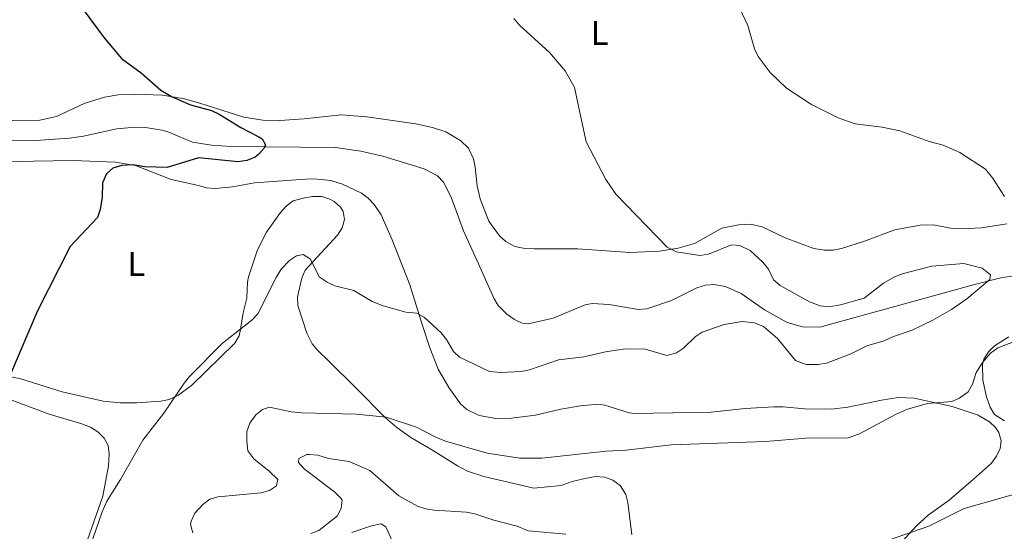
# Model space of a CAD drawing. Units: metres. Extents: x 628089 to 632599, y 678523 to 681576.
# Drawn here: x 631562 to 631850, y 679801 to 679950 of the extents above; entities that cross this region are included whole.
import ezdxf
from ezdxf.enums import TextEntityAlignment as Align

# ---------------------------------------------------------------- set-up
doc = ezdxf.new("R2010")
doc.units = ezdxf.units.M
doc.header["$MEASUREMENT"] = 0
doc.linetypes.add('DGN Style 3', pattern=[69.136769, 49.383407, -19.753363])
for name, color, linetype, lineweight in [('Carátula', 7, 'Continuous', 5), ('Elementos auxiliares', 7, 'Continuous', 5), ('Entidades rústicas y varios', 7, 'Continuous', 5), ('Hidrografía', 7, 'Continuous', 5), ('Relieve y altimetría', 7, 'Continuous', 5)]:
    doc.layers.add(name, color=color, linetype=linetype, lineweight=lineweight)
doc.styles.add('Style-Arial Narrow', font='txt')

msp = doc.modelspace()

# ---------------------------------------------------------------- linework, layer by layer
at = {"layer": 'Carátula', "color": 7, "linetype": 'Continuous', "lineweight": 5}
msp.add_3dface([(628144.31, 678523.26), (632598.54, 678606.03), (632543.36, 681575.52), (628089.13, 681492.76)], dxfattribs=at)
at = {"layer": 'Elementos auxiliares', "color": 250, "linetype": 'Continuous', "lineweight": 5}
msp.add_3dface([(629002.93, 678933.23), (628960.48, 681246.43), (632396.77, 681310.31), (632440.34, 678997.1)], dxfattribs=at)
at = {"layer": 'Entidades rústicas y varios', "color": 92, "linetype": 'Continuous', "lineweight": 5}
for points in [[(631850.65, 679890.59, 409.96), (631843.26, 679889.39, 409.71), (631837.52, 679889.18, 409.44), (631834.18, 679889.35, 409.27), (631829.26, 679890.31, 408.92), (631825.38, 679890.2, 408.91), (631817.95, 679888.82, 408.99), (631809.04, 679885.58, 408.85), (631802.34, 679883.43, 408.16), (631799.88, 679882.94, 407.83), (631797.36, 679882.86, 407.47), (631794.26, 679883.39, 407.19), (631785.87, 679886.54, 406.91), (631779.09, 679889.71, 406.67), (631775.72, 679890.49, 406.48), (631772.24, 679890.31, 406.22), (631767.34, 679889.31, 406.09), (631759.37, 679884.87, 405.52), (631754.58, 679883.47, 405.28), (631749.14, 679882.56, 404.85), (631740.4, 679882.24, 404.32), (631725.24, 679883.26, 403.31), (631712.45, 679883.26, 402.75), (631709.18, 679883.45, 402.75), (631706.74, 679883.94, 402.75), (631704.15, 679885.42, 402.73), (631702.33, 679887.11, 402.69), (631699.18, 679891.35, 402.54), (631696.63, 679897.95, 402.32), (631695.76, 679901.69, 402.2), (631695.14, 679907.18, 402.06), (631694.65, 679909.61, 401.72), (631693.22, 679912.74, 401.75), (631691.02, 679914.92, 401.92), (631686.63, 679917.49, 402.04), (631682.71, 679918.78, 402.06), (631677.81, 679919.83, 401.97), (631663.49, 679921.92, 401.41), (631656.01, 679922.46, 401.06), (631645.14, 679921.37, 400.54), (631638.05, 679920.81, 399.84), (631633.05, 679920.93, 399.98), (631627.53, 679921.85, 399.88), (631614.63, 679925.94, 399.84), (631609.82, 679927.24, 399.61), (631603.68, 679928.24, 399.32), (631595.78, 679928.57, 399.01), (631590.79, 679928.38, 399.13), (631586.76, 679927.71, 399.09), (631580.83, 679925.84, 398.87), (631572.73, 679921.99, 399.01), (631567.84, 679920.96, 398.65), (631544.1, 679920.64, 398.04)], [(631553.9, 679908.63, 398.01), (631565.96, 679908.95, 399.06), (631577.57, 679909.14, 399.61), (631589.91, 679908.63, 399.61), (631595.79, 679907.66, 400.58), (631606.23, 679903.57, 400.86), (631614.24, 679901.83, 401.69), (631616.65, 679901.18, 401.55), (631619.21, 679900.96, 401.75), (631624.2, 679901.43, 402.34), (631630.6, 679902.64, 402.26), (631645.53, 679903.66, 401.97), (631648.02, 679903.75, 402.11), (631652.99, 679903.33, 402.75), (631656.4, 679902.21, 402.65), (631661.92, 679899.58, 403.08), (631663.92, 679898.08, 403.35), (631665.62, 679896.25, 403.59), (631667.71, 679893.2, 403.63), (631670.92, 679885.97, 403.63), (631676.07, 679872.71, 404.76), (631679.75, 679860.83, 405.57), (631681.9, 679854.29, 406.82), (631684.39, 679848.12, 407.79), (631687.45, 679842.75, 408.37), (631690.85, 679837.94, 408.76), (631692.72, 679836.27, 409.09), (631696.32, 679834.56, 409.59), (631701.24, 679833.68, 409.46), (631705.83, 679833.74, 409.45), (631712.82, 679834.65, 408.9), (631720.25, 679836.37, 408.76), (631726, 679837.35, 408.9), (631731.01, 679837.79, 408.53), (631733.09, 679837.55, 408.48), (631740.21, 679835.33, 408.97), (631741.74, 679835.11, 409.04), (631764.19, 679835.54, 409.03), (631774.14, 679836.55, 408.91), (631782.57, 679837.02, 408.9), (631785.27, 679837.05, 408.9), (631791.58, 679836.44, 408.34), (631799.39, 679836.4, 408.98), (631804.15, 679836.94, 409.33), (631813.98, 679839.02, 409.31), (631818.93, 679839.77, 409.68), (631823.62, 679839.62, 410.12), (631834.68, 679837.13, 410.56)], [(631741.05, 679799.57, 413.67), (631739.85, 679809.09, 412.23), (631739.22, 679811.44, 411.88), (631737.55, 679814.02, 411.53), (631735.47, 679815.59, 411.5), (631733.07, 679816.43, 411.53), (631730.23, 679816.65, 410.84), (631726.87, 679815.98, 411.12), (631723.51, 679815.21, 410.98), (631720.34, 679814.01, 410.98), (631712.34, 679813.28, 411.64), (631697.67, 679816.66, 411.95), (631692.94, 679818.26, 411.55), (631689.99, 679819.74, 411.26), (631682.73, 679824.41, 411.12), (631676.37, 679828.12, 410.29), (631672.25, 679830.96, 409.84), (631668.83, 679833.95, 409.45), (631660.59, 679842.35, 408.49), (631652.37, 679850.43, 406.51), (631649.2, 679853.56, 406.16), (631647.55, 679855.51, 406.13), (631645.9, 679858.6, 406.13), (631643.28, 679866.72, 405.85), (631643.24, 679869.22, 405.85), (631644.46, 679874.74, 405.79), (631645.5, 679877.01, 405.69), (631654.93, 679887.31, 403.91), (631656.28, 679889.46, 403.64), (631656.99, 679891.87, 403.35), (631656.56, 679894.23, 403), (631655.78, 679895.49, 402.8), (631653.93, 679897.18, 402.44), (631652.72, 679897.83, 402.25), (631650.35, 679898.58, 401.98), (631647.75, 679898.56, 402.2), (631645.26, 679898.25, 402.52), (631641.91, 679897.31, 402.11), (631639.9, 679895.76, 402.34), (631638.26, 679893.91, 402.66), (631634.15, 679888.16, 402.88), (631631.48, 679882.98, 402.98), (631628.91, 679875.07, 403.06), (631628.63, 679873.49, 403.08), (631628.43, 679868.88, 403.77), (631627.35, 679864.6, 404.19), (631626.58, 679859.71, 404.84), (631626.13, 679857.84, 405.02), (631624.92, 679855.65, 405.05), (631612.23, 679843.33, 405.04), (631608.18, 679840.36, 405.14), (631605.66, 679839.24, 405.02), (631603.22, 679838.73, 404.73), (631596.19, 679838.2, 403.9), (631591.31, 679838.25, 403.35), (631586.37, 679838.75, 402.79), (631574.38, 679841.46, 401.15), (631562.27, 679845.28, 399.89), (631552.47, 679847.23, 399.4)], [(631851.3, 679857.54, 409.45), (631847.11, 679854.92, 409.41), (631845.34, 679853.18, 409.45), (631843.95, 679851.02, 409.65), (631843.54, 679849.43, 409.87)], [(631843.54, 679849.43, 409.87), (631843.7, 679844.82, 410.56), (631844.74, 679839.99, 411.3), (631845.77, 679836.96, 411.6), (631847.11, 679834.84, 411.73), (631849.99, 679833, 412.1)], [(631560.95, 679743.68, 403.96), (631564.17, 679753.14, 404.56), (631570.54, 679766.81, 404.6), (631576, 679780.47, 404.74), (631578.11, 679787.67, 404.74), (631579.2, 679790.64, 405.02), (631586.28, 679810.88, 404.96), (631587.91, 679819.78, 404.56), (631588.09, 679823.34, 404.46), (631587.8, 679825.78, 404.22), (631586.68, 679827.93, 403.91), (631584.8, 679829.78, 403.55), (631582.72, 679831.06, 403.19), (631580.14, 679832.08, 402.8), (631570.61, 679834.87, 401.61), (631556.2, 679840.3, 399.93)], [(631834.68, 679837.13, 410.56), (631842.32, 679834.59, 411.24), (631845.58, 679832.69, 411.67), (631847.41, 679831.01, 411.99), (631848.38, 679829.54, 412.23), (631849.06, 679827.08, 412.67), (631848.72, 679824.85, 413.06), (631847.68, 679822.57, 413.33), (631846.22, 679820.53, 413.57), (631840.97, 679815.85, 414.17), (631833.79, 679809.7, 414.3), (631827.7, 679805.33, 414.41), (631824.19, 679802.16, 414.53), (631811.55, 679788.42, 416.33)]]:
    msp.add_polyline3d(points, dxfattribs=at)
at = {"layer": 'Hidrografía', "color": 142, "linetype": 'DGN Style 3', "lineweight": 15}
msp.add_polyline3d([(631549.05, 679914.79, 398.19), (631566.58, 679914.96, 398.19), (631576.52, 679915.66, 399.07), (631580.65, 679916.24, 399.18), (631590.42, 679918.4, 399.01), (631595.73, 679918.9, 399.3), (631598.72, 679918.84, 399.44), (631603.64, 679917.98, 399.53), (631605.57, 679917.44, 399.58), (631612.48, 679914.51, 399.84), (631618.03, 679913.58, 399.95), (631623.74, 679913.21, 400), (631654.38, 679912.9, 400.2), (631661.71, 679911.91, 400.31), (631668.15, 679910.37, 400.41), (631680.23, 679906.74, 400.75), (631684.12, 679904.68, 400.83), (631685.9, 679902.83, 400.84), (631688.21, 679898.39, 400.82), (631691.74, 679888.57, 400.97), (631696.15, 679878.88, 401.24), (631700.65, 679868.84, 401.94), (631701.92, 679866.74, 401.89), (631704.46, 679864.2, 401.8), (631706.65, 679862.58, 401.85), (631708.94, 679861.54, 401.9), (631710.72, 679861.37, 401.94), (631718.01, 679863.03, 402.04), (631727.36, 679866.88, 402.18), (631729.43, 679867.34, 402.21), (631734.4, 679866.99, 402.45), (631742.94, 679865.52, 402.49), (631745.39, 679865.71, 402.56), (631752.57, 679868.16, 402.77), (631760.05, 679871.92, 402.91), (631762.5, 679872.66, 402.9), (631765.01, 679872.9, 402.89), (631768.37, 679872.24, 402.97), (631773, 679870.24, 403.13), (631779.85, 679865.4, 403.46), (631786.4, 679861.77, 404.05), (631790.9, 679860.44, 404.2), (631795.97, 679860.38, 404.25), (631841.57, 679872.95, 405.26), (631848.9, 679874.78, 405.16), (631854.04, 679875.55, 405.12)], dxfattribs=at)
at = {"layer": 'Relieve y altimetría', "color": 30, "linetype": 'Continuous', "lineweight": 5, "flags": 128}
for points, elevation in [([(631771.71, 679955.48), (631774.96, 679948.69), (631776.87, 679941.86), (631777.96, 679939.61), (631781.49, 679934.93), (631786.21, 679930.3), (631793.53, 679925.53), (631801.32, 679921.58), (631806.29, 679919.86), (631814.22, 679918.91), (631819.35, 679917.85), (631827.98, 679914.74), (631832.09, 679913.65), (631836.93, 679911.52), (631844.46, 679906.61), (631846.46, 679904.08), (631850.01, 679898.61)], 410), ([(631706.52, 679950.65), (631708.14, 679948.74), (631716.95, 679940.78), (631721.54, 679935.34), (631724.21, 679930.46), (631727.65, 679914.62), (631733.4, 679903.58), (631736.3, 679899.24), (631751.32, 679883.8), (631754.07, 679882.45), (631760.92, 679881.31), (631763.38, 679881.72), (631770.15, 679884.42), (631772.63, 679884.27), (631775.58, 679882.77), (631779.35, 679879.4), (631781.02, 679877.33), (631782.46, 679874.21), (631784.38, 679872.6), (631792.97, 679867.74), (631796.1, 679866.58), (631798.6, 679866.35), (631801.99, 679866.88), (631808.94, 679868.82), (631814.6, 679873.24), (631817.86, 679875.1), (631820.46, 679876.07), (631828.78, 679878.19), (631838.11, 679879.03), (631843.49, 679877.63), (631845.93, 679875.72), (631845.69, 679874.27), (631838.98, 679868.64), (631834.51, 679865.49), (631828.99, 679862.39), (631822.99, 679859.48), (631817.55, 679857.61), (631814.84, 679856.33), (631809.77, 679854.87), (631804.89, 679852.48), (631797.94, 679849.87), (631795.47, 679849.46), (631791.99, 679849.45), (631788.84, 679850.59), (631783.62, 679857.04), (631779.49, 679860.55), (631776.9, 679861.66), (631773.24, 679861.99), (631768.04, 679861.14), (631761.54, 679858.94), (631759.5, 679857.49), (631756.09, 679854.23), (631754.04, 679852.83), (631751.2, 679852.12), (631744.93, 679853.96), (631739.18, 679854.01), (631733.32, 679853.14), (631726.97, 679851.73), (631719.51, 679850.82), (631711.08, 679847.9), (631708.63, 679847.37)], 405), ([(631708.63, 679847.37), (631702.69, 679847.07), (631699.37, 679847.42), (631690.64, 679851.58), (631688.81, 679853.29), (631686.78, 679856.74), (631685.2, 679858.69), (631680.33, 679863.24), (631678.13, 679864.44), (631674.93, 679864.74), (631668.27, 679866.63), (631665.08, 679867.92), (631659.71, 679871.06), (631654.17, 679872.51), (631651.88, 679873.51), (631649.56, 679875.08), (631646.98, 679880.27), (631644.88, 679881.63), (631642.92, 679881.28), (631640.86, 679879.86), (631638.48, 679877.29), (631636.98, 679874.91), (631631.59, 679864.24), (631629.87, 679862.42), (631621.28, 679855.68), (631611.65, 679845.9), (631610.08, 679843.96), (631604.15, 679835.2), (631597.97, 679827.34), (631591.44, 679815.78), (631587.5, 679809.49), (631586.12, 679806.36), (631579.79, 679787.97)], 405), ([(631853.39, 679856.37), (631848.09, 679854.3), (631845.92, 679852.73), (631843.62, 679850.14), (631841.72, 679847.06), (631840.63, 679843.66), (631839.39, 679841.49), (631836.88, 679839.62), (631834.56, 679838.64), (631827.5, 679838.01), (631821.6, 679836.33), (631818.15, 679834.81), (631807.38, 679829.02), (631804.23, 679828.01), (631791.89, 679827.88), (631780.08, 679826.91), (631752.53, 679825.97), (631739.36, 679824.4), (631733.49, 679824.08), (631714.69, 679822.04), (631708.26, 679821.99), (631698.68, 679823.46), (631686.52, 679827.01), (631683.65, 679828.13), (631678.03, 679831.09), (631669.11, 679834.06), (631660.36, 679834.93), (631644.5, 679835.26), (631641.38, 679835.62), (631635.02, 679836.97), (631632.94, 679836.24), (631630.99, 679834.67), (631629.25, 679832.23), (631628.42, 679829.86), (631628.36, 679826.98), (631628.72, 679824.22), (631630.46, 679821.84), (631634.97, 679818.24), (631637.45, 679815.79), (631637.08, 679813.98), (631635.02, 679812.56), (631632.59, 679811.89), (631619.95, 679810.74), (631617.56, 679810.01), (631615.51, 679808.45), (631613.23, 679805.96), (631612.07, 679803.63), (631611.94, 679802.59), (631612.58, 679800.17)], 410), ([(631647.13, 679799.96), (631649.45, 679800.91), (631654.88, 679805.12), (631655.97, 679807.44), (631656.26, 679809.71), (631655.92, 679810.29), (631654.15, 679812.09), (631645.12, 679818.95), (631643.55, 679820.76), (631643.62, 679821.89), (631645.9, 679823.09), (631646.72, 679823.15), (631649.21, 679822.91), (631652.31, 679821.91), (631658.37, 679821.02), (631664.36, 679818.41), (631672.87, 679810.99), (631678.33, 679807.95), (631680.72, 679807.19), (631683.22, 679806.85), (631692.67, 679806.27), (631695.13, 679805.79), (631700.63, 679803.85), (631707.49, 679802.13), (631710.71, 679800.72), (631721.74, 679799.8)], 415), ([(631816.08, 679797.99), (631827.87, 679802.16), (631838.17, 679807.33), (631852.59, 679811.37)], 415), ([(631670.9, 679797.85), (631669.04, 679801.89), (631667.69, 679802.77), (631664.88, 679802.23), (631659.13, 679800.28)], 420)]:
    msp.add_lwpolyline(points, dxfattribs=dict(at, elevation=elevation))
at = {"layer": 'Relieve y altimetría', "color": 30, "linetype": 'Continuous', "lineweight": 25, "elevation": 400, "flags": 128}
msp.add_lwpolyline([(631580.54, 679953.37), (631586.69, 679945.01), (631591.78, 679939.01), (631597.54, 679934.8), (631603.26, 679929.74), (631606.35, 679927.85), (631611.9, 679925.43), (631618.07, 679923.74), (631620.34, 679922.69), (631626.64, 679918.82), (631631.95, 679916.05), (631632.88, 679915.43), (631633.84, 679913.76), (631633.45, 679912.76), (631631.82, 679910.85), (631630.88, 679910.13), (631628.39, 679909.1), (631625.9, 679908.76), (631614.31, 679909.87), (631605.08, 679907.05), (631598.57, 679907.26), (631595.04, 679907.87), (631591.81, 679907.68), (631589.18, 679906.85), (631587.32, 679905.2), (631586.19, 679902.56), (631586.12, 679898.43), (631585.48, 679894.81), (631584.71, 679892.43), (631576.73, 679883.99), (631567.17, 679865.16), (631559.27, 679846.66)], dxfattribs=at)

# ---------------------------------------------------------------- texts
at = {"layer": 'Entidades rústicas y varios', "color": 92, "linetype": 'Continuous', "lineweight": 5, "style": 'Style-Arial Narrow'}
for p in [(631731.59, 679946.44, 406.31), (631596.07, 679878.83, 401.7)]:
    msp.add_text('L', height=7, dxfattribs=at).set_placement(p, align=Align.MIDDLE_CENTER)

doc.saveas('drawing.dxf')
